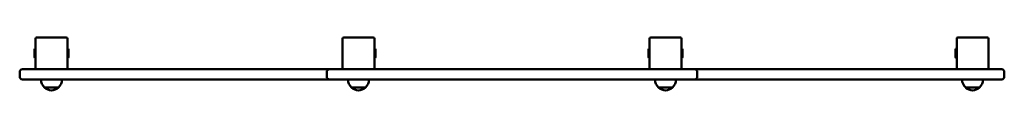
# Model space of a CAD drawing. Units: millimetres. Extents: x 5928 to 7788, y 5655 to 5755.
import ezdxf

# ---------------------------------------------------------------- set-up
doc = ezdxf.new("R2010")
doc.units = ezdxf.units.MM
doc.header["$LTSCALE"] = 33.333333
doc.layers.add('Widoczne (ISO)', color=7, linetype='Continuous', lineweight=50)

msp = doc.modelspace()

# ---------------------------------------------------------------- linework, layer by layer
at = {"layer": 'Widoczne (ISO)'}
for p, q in [((5958.1, 5752.6), (5958.1, 5725.1)), ((6016.1, 5754.6), (5960.1, 5754.6)), ((6018.1, 5725.1), (6018.1, 5752.6)), ((6538.1, 5752.6), (6538.1, 5696.6)), ((6596.1, 5754.6), (6540.1, 5754.6)), ((6598.1, 5725.1), (6598.1, 5752.6)), ((7118.1, 5752.6), (7118.1, 5725.1)), ((7176.1, 5754.6), (7120.1, 5754.6)), ((7178.1, 5725.1), (7178.1, 5752.6)), ((7698.1, 5752.6), (7698.1, 5725.1)), ((7756.1, 5754.6), (7700.1, 5754.6)), ((7758.1, 5696.6), (7758.1, 5752.6)), ((5956.1, 5731.7), (5956.1, 5717.6)), ((6020, 5717.6), (6020, 5731.7)), ((6600, 5717.6), (6600, 5731.7)), ((7116.1, 5731.7), (7116.1, 5717.6)), ((7180, 5717.6), (7180, 5731.7)), ((7696.1, 5731.7), (7696.1, 5717.6)), ((5958.1, 5725.1), (5958.1, 5724.2)), ((5958.1, 5724.2), (5958.1, 5696.6)), ((6018.1, 5724.2), (6018.1, 5725.1)), ((6018.1, 5696.6), (6018.1, 5724.2)), ((6598.1, 5724.2), (6598.1, 5725.1)), ((6598.1, 5696.6), (6598.1, 5724.2)), ((7118.1, 5725.1), (7118.1, 5724.2)), ((7118.1, 5724.2), (7118.1, 5696.6)), ((7178.1, 5724.2), (7178.1, 5725.1)), ((7178.1, 5696.6), (7178.1, 5724.2)), ((7698.1, 5725.1), (7698.1, 5724.2)), ((7698.1, 5724.2), (7698.1, 5696.6)), ((5933.1, 5694.6), (6513.1, 5694.6)), ((6513.1, 5694.6), (7203.1, 5694.6)), ((7203.1, 5694.6), (7783.1, 5694.6)), ((5928.1, 5680.6), (5928.1, 5689.6)), ((6513.1, 5675.6), (5933.1, 5675.6)), ((6508.1, 5680.6), (6508.1, 5689.6)), ((7203.1, 5675.6), (6513.1, 5675.6)), ((7783.1, 5675.6), (7203.1, 5675.6)), ((7208.1, 5680.6), (7208.1, 5689.6)), ((7788.1, 5680.6), (7788.1, 5689.6)), ((5975.1, 5660.1), (6001.1, 5660.1)), ((6555.1, 5660.1), (6581.1, 5660.1)), ((7135.1, 5660.1), (7161.1, 5660.1)), ((7715.1, 5660.1), (7741.1, 5660.1))]:
    msp.add_line(p, q, dxfattribs=at)
for centre, radius, start, end in [((5960.1, 5752.6), 2, 90, 180), ((6016.1, 5752.6), 2, 0, 90), ((6540.1, 5752.6), 2, 90, 180), ((6596.1, 5752.6), 2, 0, 90), ((7120.1, 5752.6), 2, 90, 180), ((7176.1, 5752.6), 2, 0, 90), ((7700.1, 5752.6), 2, 90, 180), ((7756.1, 5752.6), 2, 0, 90), ((5958.1, 5731.7), 1.95, 90, 180), ((6018.1, 5731.7), 1.95, 0, 90), ((6598.1, 5731.7), 1.95, 0, 90), ((7118.1, 5731.7), 1.95, 90, 180), ((7178.1, 5731.7), 1.95, 0, 90), ((7698.1, 5731.7), 1.95, 90, 180), ((5958.1, 5717.6), 1.95, 180, 270), ((6018.1, 5717.6), 1.95, 270, 0), ((6598.1, 5717.6), 1.95, 270, 0), ((7118.1, 5717.6), 1.95, 180, 270), ((7178.1, 5717.6), 1.95, 270, 0), ((7698.1, 5717.6), 1.95, 180, 270), ((5933.1, 5689.6), 5, 90, 180), ((5960.1, 5696.6), 2, 180, 270), ((6016.1, 5696.6), 2, 270, 0), ((6513.1, 5689.6), 5, 90, 180), ((6540.1, 5696.6), 2, 180, 270), ((6596.1, 5696.6), 2, 270, 0), ((7120.1, 5696.6), 2, 180, 270), ((7176.1, 5696.6), 2, 270, 0), ((7203.1, 5689.6), 5, 0, 90), ((7700.1, 5696.6), 2, 180, 270), ((7756.1, 5696.6), 2, 270, 0), ((7783.1, 5689.6), 5, 0, 90), ((5933.1, 5680.6), 5, 180, 270), ((5990.1, 5676.2), 22, 181.5657, 227.0434), ((5986.1, 5676.2), 22, 312.9566, 358.4343), ((6513.1, 5680.6), 5, 180, 270), ((6570.1, 5676.2), 22, 181.5657, 227.0434), ((6566.1, 5676.2), 22, 312.9566, 358.4343), ((7150.1, 5676.2), 22, 181.5657, 227.0434), ((7146.1, 5676.2), 22, 312.9566, 358.4343), ((7203.1, 5680.6), 5, 270, 0), ((7730.1, 5676.2), 22, 181.5657, 227.0434), ((7726.1, 5676.2), 22, 312.9566, 358.4343), ((7783.1, 5680.6), 5, 270, 0), ((5976.1, 5660.6), 1, 206.4679, 228.6754), ((5989.3, 5675.6), 21, 228.6754, 266.7065), ((5986.9, 5675.6), 21, 273.2935, 311.3246), ((6000.1, 5660.6), 1, 311.3246, 333.5321), ((6556.1, 5660.6), 1, 206.4679, 228.6754), ((6569.3, 5675.6), 21, 228.6754, 266.7065), ((6566.9, 5675.6), 21, 273.2935, 311.3246), ((6580.1, 5660.6), 1, 311.3246, 333.5321), ((7136.1, 5660.6), 1, 206.4679, 228.6754), ((7149.3, 5675.6), 21, 228.6754, 266.7065), ((7146.9, 5675.6), 21, 273.2935, 311.3246), ((7160.1, 5660.6), 1, 311.3246, 333.5321), ((7716.1, 5660.6), 1, 206.4679, 228.6754), ((7729.3, 5675.6), 21, 228.6754, 266.7065), ((7726.9, 5675.6), 21, 273.2935, 311.3246), ((7740.1, 5660.6), 1, 311.3246, 333.5321)]:
    msp.add_arc(centre, radius, start, end, dxfattribs=at)

doc.saveas('drawing.dxf')
